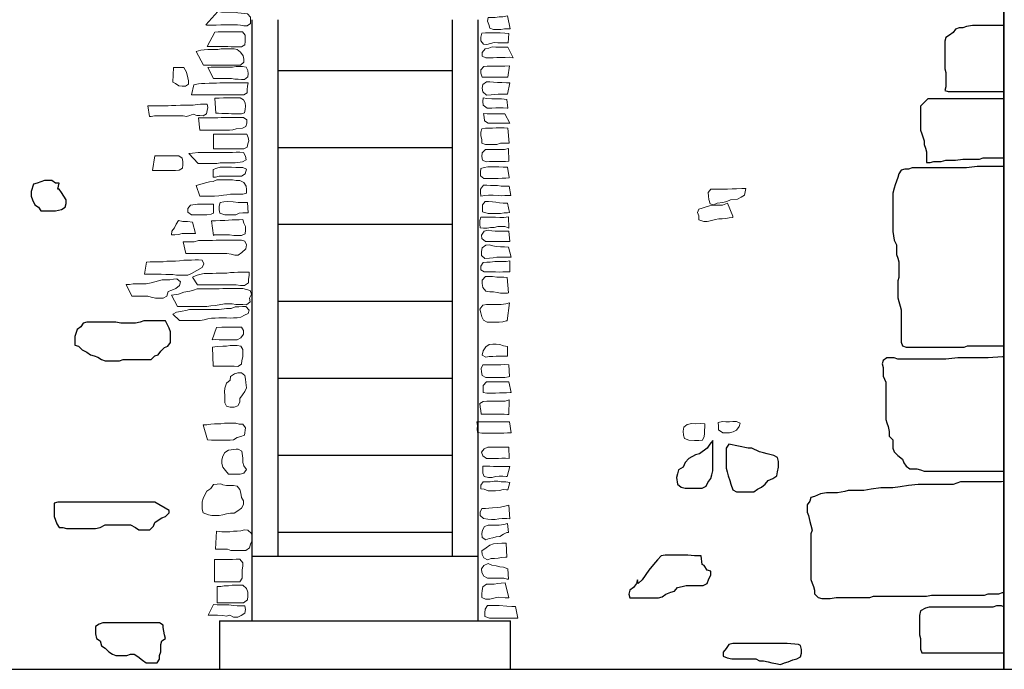
# Model space of a CAD drawing. Units: metres. Extents: x 1044 to 1576, y -53 to 20.
# Drawn here: x 1094 to 1097, y -10 to -8 of the extents above; entities that cross this region are included whole.
import ezdxf

# ---------------------------------------------------------------- set-up
doc = ezdxf.new("R2010")
doc.units = ezdxf.units.M
for name, color, linetype in [('000_dettagli_pietra_chira', 252, 'Continuous'), ('06_R 252', 252, 'Continuous'), ('09_SOTTILE', 5, 'Continuous'), ('100_disegno', 40, 'Continuous'), ('50_muri sezionati', 132, 'Continuous')]:
    doc.layers.add(name, color=color, linetype=linetype)
doc.layers.add('000_mattoni', color=251, linetype='Continuous', lineweight=5)

msp = doc.modelspace()

# ---------------------------------------------------------------- hatches: boundary and pattern name
at = {"layer": '06_R 252', "ltscale": 0.01}
h = msp.add_hatch(dxfattribs=at)
h.set_pattern_fill('ANSI31', color=256, scale=0.075, angle=855, style=0)
h.set_pattern_definition([(180, (850.07767, -238.43605), (-2e-16, -0.238125), [])])
h.paths.add_polyline_path([(1095.7159, -7.5356, 0.26516), (1095.5196, -7.219, 0.606611), (1095.4459, -7.0594, 0.606611), (1095.3723, -7.219, 0.26516), (1095.1759, -7.5356), (1095.1759, -9.1963), (1095.7159, -9.1963)])

# ---------------------------------------------------------------- linework, layer by layer
at = {"layer": '000_dettagli_pietra_chira'}
for points in [[(1097.4209, -7.5534), (1097.3242, -7.5534), (1097.3056, -7.5571), (1097.2944, -7.5609), (1097.2832, -7.5609), (1097.2721, -7.5646), (1097.2646, -7.5758), (1097.2534, -7.5832), (1097.2422, -7.5907), (1097.2385, -7.6018), (1097.2385, -7.6875), (1097.2422, -7.6987), (1097.2422, -7.7434), (1097.2385, -7.7546), (1097.2497, -7.7583), (1097.4209, -7.7583)], [(1097.4209, -7.7806), (1097.1863, -7.7806), (1097.1751, -7.7918), (1097.164, -7.803), (1097.164, -7.8775), (1097.1677, -7.8887), (1097.1751, -7.911), (1097.1751, -7.9222), (1097.1789, -7.9333), (1097.1826, -7.9445), (1097.1826, -7.978), (1097.1938, -7.978), (1097.205, -7.9743), (1097.2273, -7.9743), (1097.2422, -7.9706), (1097.2721, -7.9706), (1097.2944, -7.9669), (1097.3466, -7.9669), (1097.3578, -7.9631), (1097.4209, -7.9631)], [(1097.4209, -7.9904), (1097.3392, -7.9904), (1097.3056, -7.9941), (1097.1379, -7.9941), (1097.1267, -7.9978), (1097.1155, -7.9978), (1097.1043, -8.0016), (1097.0969, -8.0127), (1097.0932, -8.0239), (1097.0894, -8.0351), (1097.0857, -8.0463), (1097.082, -8.0574), (1097.0782, -8.0723), (1097.0782, -8.1915), (1097.082, -8.2176), (1097.0894, -8.2325), (1097.0894, -8.2623), (1097.0932, -8.2735), (1097.0969, -8.2847), (1097.0969, -8.3331), (1097.0932, -8.3443), (1097.0932, -8.3964), (1097.0969, -8.4076), (1097.1006, -8.4225), (1097.1043, -8.4337), (1097.1043, -8.5342), (1097.1081, -8.5454), (1097.1192, -8.5491), (1097.2982, -8.5491), (1097.3093, -8.5454), (1097.4209, -8.5454)], [(1094.4994, -8.0411), (1094.4881, -8.0411), (1094.4769, -8.0336), (1094.4545, -8.0336), (1094.4433, -8.0374), (1094.432, -8.0411), (1094.4208, -8.0449), (1094.4133, -8.0673), (1094.4133, -8.0822), (1094.4171, -8.0934), (1094.4246, -8.1084), (1094.4358, -8.1159), (1094.4433, -8.1271), (1094.4881, -8.1271), (1094.5068, -8.1233), (1094.5181, -8.1159), (1094.5218, -8.1047), (1094.5218, -8.0934), (1094.5068, -8.071), (1094.4994, -8.0598), (1094.4956, -8.0598)], [(1094.8288, -8.468), (1094.7614, -8.468), (1094.7502, -8.4717), (1094.7353, -8.4754), (1094.6904, -8.4754), (1094.6754, -8.4717), (1094.5856, -8.4717), (1094.5744, -8.4754), (1094.5669, -8.4866), (1094.5557, -8.4941), (1094.5482, -8.5165), (1094.5482, -8.5427), (1094.5595, -8.5464), (1094.5707, -8.5577), (1094.5856, -8.5651), (1094.5969, -8.5726), (1094.6081, -8.5763), (1094.6193, -8.5801), (1094.6305, -8.5876), (1094.6417, -8.5913), (1094.6866, -8.5913), (1094.6978, -8.5876), (1094.7839, -8.5876), (1094.7951, -8.5763), (1094.8063, -8.5726), (1094.8138, -8.5614), (1094.825, -8.5502), (1094.8362, -8.5464), (1094.8437, -8.5352), (1094.8437, -8.5016), (1094.84, -8.4904)], [(1097.4209, -8.5789), (1097.4174, -8.5789), (1097.3727, -8.5826), (1097.2795, -8.5826), (1097.2423, -8.5864), (1097.0932, -8.5864), (1097.082, -8.5826), (1097.0596, -8.5826), (1097.0484, -8.5901), (1097.0447, -8.6013), (1097.0484, -8.6124), (1097.0484, -8.6385), (1097.0559, -8.6571), (1097.0559, -8.7726), (1097.0596, -8.7838), (1097.0633, -8.795), (1097.0671, -8.8099), (1097.0671, -8.8248), (1097.0782, -8.8359), (1097.0782, -8.862), (1097.082, -8.8732), (1097.0932, -8.8844), (1097.1081, -8.8955), (1097.1118, -8.9067), (1097.1192, -8.9179), (1097.1304, -8.9253), (1097.1528, -8.9253), (1097.164, -8.9291), (1097.1752, -8.9328), (1097.4209, -8.9328)], [(1096.5212, -8.8378), (1096.5123, -8.8496), (1096.5034, -8.8614), (1096.4798, -8.8791), (1096.468, -8.8821), (1096.4474, -8.8939), (1096.4356, -8.9057), (1096.4297, -8.9204), (1096.4149, -8.9293), (1096.412, -8.9411), (1096.409, -8.9529), (1096.412, -8.9735), (1096.4238, -8.9824), (1096.4356, -8.9853), (1096.4887, -8.9853), (1096.5005, -8.9794), (1096.5064, -8.9676), (1096.5152, -8.9558), (1096.5182, -8.944), (1096.5212, -8.9322), (1096.5212, -8.8762)], [(1096.5713, -8.8496), (1096.5625, -8.8614), (1096.5625, -8.9234), (1096.5654, -8.9352), (1096.5684, -8.947), (1096.5743, -8.9617), (1096.5772, -8.9735), (1096.5831, -8.9912), (1096.5949, -8.9971), (1096.6481, -8.9971), (1096.6599, -8.9883), (1096.6717, -8.9824), (1096.6835, -8.9735), (1096.6923, -8.9617), (1096.7071, -8.9558), (1096.7189, -8.947), (1096.7218, -8.9352), (1096.7248, -8.9204), (1096.7248, -8.9027), (1096.7218, -8.8909), (1096.71, -8.885), (1096.6894, -8.8791), (1096.6776, -8.8762), (1096.6658, -8.8732), (1096.6422, -8.8614), (1096.6303, -8.8614)], [(1097.4209, -8.9651), (1097.4137, -8.9663), (1097.287, -8.9663), (1097.2646, -8.9738), (1097.1565, -8.9738), (1097.1267, -8.9775), (1097.1006, -8.9812), (1097.0782, -8.9849), (1097.041, -8.9849), (1097.0112, -8.9887), (1096.9888, -8.9924), (1096.9403, -8.9924), (1096.9291, -8.9961), (1096.9068, -8.9998), (1096.8732, -8.9998), (1096.8546, -9.0036), (1096.836, -9.011), (1096.8248, -9.0147), (1096.8211, -9.0259), (1096.8136, -9.0371), (1096.8136, -9.0594), (1096.8173, -9.0706), (1096.8211, -9.0892), (1096.8248, -9.1004), (1096.8285, -9.1153), (1096.8248, -9.1265), (1096.8248, -9.268), (1096.8285, -9.2792), (1096.8322, -9.2904), (1096.836, -9.3016), (1096.836, -9.3127), (1096.8471, -9.3239), (1096.8583, -9.3276), (1096.8844, -9.3276), (1096.9031, -9.3239), (1097.0074, -9.3239), (1097.0186, -9.3202), (1097.1826, -9.3202), (1097.1975, -9.3165), (1097.3615, -9.3165), (1097.3727, -9.3127), (1097.4063, -9.3127), (1097.4174, -9.309), (1097.4209, -9.309)], [(1094.7951, -9.0286), (1094.4959, -9.0286), (1094.4847, -9.0324), (1094.4847, -9.0735), (1094.4884, -9.0847), (1094.4921, -9.0959), (1094.4996, -9.1071), (1094.5108, -9.1071), (1094.5221, -9.1108), (1094.6118, -9.1108), (1094.6268, -9.1071), (1094.6417, -9.0996), (1094.7203, -9.0996), (1094.7353, -9.1071), (1094.7465, -9.1146), (1094.7801, -9.1146), (1094.7914, -9.1034), (1094.7951, -9.0922), (1094.8063, -9.0847), (1094.8175, -9.0772), (1094.8288, -9.0735), (1094.84, -9.0623), (1094.84, -9.0548)], [(1096.4857, -9.1954), (1096.4651, -9.1954), (1096.4444, -9.1925), (1096.3736, -9.1925), (1096.3618, -9.1954), (1096.35, -9.2072), (1096.3382, -9.222), (1096.3234, -9.2397), (1096.3027, -9.2692), (1096.2909, -9.281), (1096.288, -9.2692), (1096.285, -9.281), (1096.2762, -9.2928), (1096.2644, -9.3016), (1096.2614, -9.3134), (1096.2644, -9.3252), (1096.3529, -9.3252), (1096.3647, -9.3222), (1096.3765, -9.3134), (1096.3913, -9.3075), (1096.4031, -9.3045), (1096.4119, -9.2928), (1096.4267, -9.2898), (1096.4385, -9.2869), (1096.4916, -9.2869), (1096.5034, -9.281), (1096.5093, -9.2662), (1096.5152, -9.2544), (1096.5152, -9.2426), (1096.5034, -9.2397), (1096.4946, -9.2249), (1096.4887, -9.222)], [(1097.4209, -9.3524), (1097.4137, -9.35), (1097.3988, -9.35), (1097.3876, -9.3537), (1097.1901, -9.3537), (1097.1789, -9.3574), (1097.164, -9.3649), (1097.1602, -9.3798), (1097.1602, -9.4394), (1097.164, -9.4506), (1097.164, -9.4841), (1097.1677, -9.4953), (1097.4209, -9.4953)], [(1094.8101, -9.4024), (1094.6343, -9.4024), (1094.623, -9.4061), (1094.6118, -9.4136), (1094.6118, -9.436), (1094.6156, -9.451), (1094.6268, -9.4585), (1094.6305, -9.4734), (1094.6417, -9.4809), (1094.653, -9.4921), (1094.6642, -9.4996), (1094.6754, -9.5033), (1094.7091, -9.5033), (1094.7203, -9.4996), (1094.7315, -9.4996), (1094.7427, -9.507), (1094.7577, -9.5183), (1094.7689, -9.5257), (1094.8026, -9.5257), (1094.8101, -9.5145), (1094.8101, -9.5033), (1094.8138, -9.4921), (1094.8138, -9.4697), (1094.8175, -9.4585), (1094.8288, -9.451), (1094.825, -9.4398), (1094.8213, -9.4173), (1094.8213, -9.4099)], [(1096.7513, -9.4668), (1096.5831, -9.4668), (1096.5713, -9.4697), (1096.5625, -9.4815), (1096.5536, -9.4933), (1096.5536, -9.5051), (1096.5654, -9.511), (1096.5802, -9.514), (1096.6539, -9.514), (1096.6657, -9.5199), (1096.6776, -9.5199), (1096.6923, -9.5228), (1096.7041, -9.5257), (1096.7159, -9.5287), (1096.7307, -9.5316), (1096.7425, -9.5257), (1096.7543, -9.5228), (1096.769, -9.5169), (1096.7808, -9.514), (1096.7927, -9.5081), (1096.7956, -9.4963), (1096.7956, -9.4845), (1096.7927, -9.4727), (1096.7868, -9.4697)]]:
    msp.add_lwpolyline(points, close=True, dxfattribs=at)
at = {"layer": '000_mattoni'}
for points in [[(1094.9905, -7.5102), (1095.0018, -7.5127), (1095.042, -7.5127), (1095.0521, -7.514), (1095.0621, -7.5152), (1095.0722, -7.5165), (1095.0822, -7.5177), (1095.091, -7.5278), (1095.091, -7.5479), (1095.081, -7.5542), (1095.0709, -7.5542), (1095.0609, -7.5529), (1095.0508, -7.5516), (1094.9993, -7.5516), (1094.9855, -7.5529), (1094.9553, -7.5529), (1094.9528, -7.5516)], [(1095.8859, -7.5242), (1095.8715, -7.5264), (1095.8604, -7.5264), (1095.8482, -7.5286), (1095.826, -7.5286), (1095.8249, -7.5397), (1095.8282, -7.5507), (1095.8316, -7.5618), (1095.8426, -7.5663), (1095.8659, -7.5663), (1095.877, -7.564), (1095.8947, -7.564)], [(1094.9816, -7.5747), (1094.9917, -7.5734), (1095.0671, -7.5734), (1095.0746, -7.5835), (1095.0746, -7.6036), (1095.0734, -7.6136), (1095.0633, -7.6199), (1095.0319, -7.6199), (1095.0218, -7.6186), (1094.9578, -7.6186)], [(1095.8903, -7.5784), (1095.8781, -7.5773), (1095.8637, -7.5762), (1095.8183, -7.5762), (1095.8072, -7.5773), (1095.8038, -7.5895), (1095.8038, -7.6006), (1095.8116, -7.6117), (1095.8227, -7.6128), (1095.8338, -7.6095), (1095.8449, -7.6061), (1095.8559, -7.6072), (1095.8881, -7.6072)], [(1094.9238, -7.6337), (1094.9377, -7.6299), (1094.9477, -7.6287), (1094.959, -7.6274), (1094.9904, -7.6274), (1095.0005, -7.6262), (1095.0407, -7.6262), (1095.0507, -7.6274), (1095.0608, -7.6362), (1095.0683, -7.6475), (1095.0708, -7.6575), (1095.0708, -7.6676), (1095.0608, -7.6764), (1094.9465, -7.6764)], [(1095.887, -7.6205), (1095.8504, -7.6205), (1095.8393, -7.6194), (1095.8282, -7.6239), (1095.8171, -7.6261), (1095.8083, -7.6371), (1095.8083, -7.6482), (1095.8194, -7.6538), (1095.8415, -7.6538), (1095.8537, -7.6527), (1095.8792, -7.6527), (1095.8914, -7.6516), (1095.9025, -7.6538), (1095.9036, -7.6538)], [(1094.8535, -7.6839), (1094.8849, -7.6839), (1094.8937, -7.6977), (1094.8975, -7.7153), (1094.9, -7.7253), (1094.9, -7.7354), (1094.8899, -7.7417), (1094.8799, -7.7417), (1094.8698, -7.7404), (1094.8598, -7.7329), (1094.851, -7.7291)], [(1094.959, -7.6841), (1094.9703, -7.6829), (1095.0356, -7.6829), (1095.0469, -7.6804), (1095.067, -7.6804), (1095.0784, -7.6829), (1095.0834, -7.6929), (1095.0846, -7.703), (1095.0834, -7.713), (1095.0733, -7.7206), (1095.0633, -7.7206), (1095.0532, -7.7193), (1095.0432, -7.7193), (1095.0331, -7.718), (1094.9766, -7.718)], [(1095.8924, -7.6781), (1095.8779, -7.6794), (1095.8234, -7.6794), (1095.8131, -7.6808), (1095.8034, -7.6912), (1095.8041, -7.7015), (1095.8075, -7.7132), (1095.8876, -7.7132)], [(1094.9163, -7.7369), (1094.9301, -7.7344), (1094.9401, -7.7331), (1094.9502, -7.7331), (1094.964, -7.7319), (1094.9866, -7.7319), (1094.9967, -7.7306), (1095.0846, -7.7306), (1095.0821, -7.7419), (1095.0809, -7.7519), (1095.0809, -7.762), (1095.0708, -7.7683), (1094.9087, -7.7683)], [(1095.8939, -7.7315), (1095.8829, -7.7315), (1095.8685, -7.7304), (1095.8553, -7.7304), (1095.8431, -7.7293), (1095.8321, -7.7282), (1095.8211, -7.7282), (1095.81, -7.7359), (1095.8078, -7.748), (1095.81, -7.7591), (1095.8211, -7.769), (1095.8354, -7.7679), (1095.8465, -7.7668), (1095.8575, -7.7657), (1095.8862, -7.7657)], [(1094.9816, -7.7783), (1094.9942, -7.7783), (1095.008, -7.7771), (1095.0595, -7.7771), (1095.0696, -7.7833), (1095.0746, -7.7934), (1095.0758, -7.8034), (1095.0746, -7.8135), (1095.0733, -7.8235), (1095.0633, -7.8273), (1095.0331, -7.8273), (1095.0231, -7.826), (1095.003, -7.826), (1094.9929, -7.8248), (1094.9841, -7.8248)], [(1095.884, -7.7822), (1095.8674, -7.7811), (1095.8376, -7.7811), (1095.8222, -7.78), (1095.8111, -7.7778), (1095.81, -7.7888), (1095.8111, -7.7999), (1095.8233, -7.8098), (1095.8376, -7.8098), (1095.8498, -7.8087), (1095.8729, -7.8087), (1095.8851, -7.8098), (1095.8873, -7.8098)], [(1094.7743, -7.8022), (1094.8371, -7.8022), (1094.8472, -7.8009), (1094.861, -7.8009), (1094.8748, -7.7997), (1094.9138, -7.7997), (1094.9263, -7.7984), (1094.9364, -7.7971), (1094.9577, -7.7971), (1094.959, -7.8072), (1094.9577, -7.8172), (1094.9552, -7.8273), (1094.9452, -7.8336), (1094.9351, -7.8323), (1094.9251, -7.8323), (1094.9138, -7.8285), (1094.9037, -7.8323), (1094.8937, -7.8348), (1094.8836, -7.8336), (1094.7944, -7.8336), (1094.7844, -7.8348), (1094.7793, -7.8348)], [(1094.9301, -7.8398), (1094.9904, -7.8398), (1095.0005, -7.8386), (1095.0696, -7.8386), (1095.0796, -7.8461), (1095.0796, -7.8562), (1095.0771, -7.8662), (1095.067, -7.8712), (1095.0469, -7.8737), (1095.0369, -7.8763), (1095.0268, -7.8775), (1094.9351, -7.8775)], [(1095.8785, -7.8274), (1095.8233, -7.8274), (1095.8122, -7.8263), (1095.8145, -7.8374), (1095.8156, -7.8484), (1095.8266, -7.8561), (1095.8939, -7.8561)], [(1095.8873, -7.8719), (1095.8763, -7.8708), (1095.8509, -7.8708), (1095.8399, -7.8719), (1095.8178, -7.8719), (1095.8068, -7.873), (1095.8035, -7.884), (1095.8035, -7.895), (1095.8068, -7.9061), (1095.8068, -7.9182), (1095.8178, -7.9215), (1095.8531, -7.9215), (1095.8642, -7.9182), (1095.8917, -7.9182)], [(1094.9766, -7.8901), (1095.0796, -7.8901), (1095.0846, -7.9001), (1095.0859, -7.9102), (1095.0834, -7.9202), (1095.0809, -7.9302), (1095.0708, -7.9353), (1094.9766, -7.9353)], [(1094.9009, -7.9503), (1094.912, -7.9487), (1094.9296, -7.9471), (1095.0362, -7.9471), (1095.0474, -7.9455), (1095.0585, -7.9455), (1095.0697, -7.9471), (1095.076, -7.9582), (1095.0776, -7.9694), (1095.0665, -7.9757), (1095.0442, -7.9789), (1094.998, -7.9789), (1094.9869, -7.9805), (1094.9296, -7.9805)], [(1095.8895, -7.9347), (1095.8774, -7.9369), (1095.8178, -7.9369), (1095.8079, -7.948), (1095.8068, -7.959), (1095.809, -7.97), (1095.82, -7.9755), (1095.831, -7.9744), (1095.8796, -7.9744), (1095.8906, -7.9733)], [(1094.7956, -7.957), (1094.8697, -7.957), (1094.8798, -7.9646), (1094.8823, -7.9746), (1094.8823, -7.9847), (1094.881, -7.9947), (1094.871, -8.001), (1094.8597, -8.0022), (1094.7881, -8.0022)], [(1094.9757, -7.9996), (1094.9869, -7.9948), (1094.998, -7.9916), (1095.0331, -7.9916), (1095.0458, -7.9932), (1095.0681, -7.9932), (1095.0792, -7.998), (1095.0745, -8.0123), (1095.0633, -8.0203), (1094.9948, -8.0203), (1094.9837, -8.0235), (1094.9757, -8.0235)], [(1095.8862, -7.9921), (1095.873, -7.9921), (1095.8597, -7.991), (1095.8255, -7.991), (1095.8145, -7.9932), (1095.8035, -7.9965), (1095.8024, -8.0075), (1095.8024, -8.0185), (1095.8134, -8.0274), (1095.8575, -8.0274), (1095.8697, -8.0263), (1095.8807, -8.0263), (1095.8917, -8.0252), (1095.8917, -8.0241)], [(1094.9232, -8.0489), (1094.9343, -8.0457), (1094.9518, -8.041), (1094.9646, -8.0378), (1094.9757, -8.0362), (1094.9869, -8.0314), (1095.0362, -8.0314), (1095.0474, -8.033), (1095.0585, -8.033), (1095.0713, -8.0394), (1095.0776, -8.0505), (1095.0792, -8.0617), (1095.0792, -8.0728), (1095.0681, -8.076), (1095.0299, -8.076), (1095.0187, -8.0776), (1095.0076, -8.0792), (1094.9932, -8.0807), (1094.9805, -8.0823), (1094.9343, -8.0823)], [(1095.8912, -8.0514), (1095.8775, -8.0514), (1095.8668, -8.0504), (1095.855, -8.0484), (1095.8335, -8.0484), (1095.8228, -8.0475), (1095.812, -8.0475), (1095.8032, -8.0602), (1095.8032, -8.0709), (1095.8042, -8.0817), (1095.8159, -8.0797), (1095.8277, -8.0787), (1095.8423, -8.0787), (1095.857, -8.0797), (1095.8678, -8.0807), (1095.8785, -8.0797), (1095.8961, -8.0797)], [(1096.6237, -8.058), (1096.6108, -8.058), (1096.5946, -8.059), (1096.5816, -8.059), (1096.5665, -8.0601), (1096.5147, -8.0601), (1096.5072, -8.0709), (1096.5083, -8.0817), (1096.5093, -8.0925), (1096.5126, -8.1054), (1096.5234, -8.1086), (1096.5352, -8.1033), (1096.5525, -8.1011), (1096.5644, -8.0979), (1096.5762, -8.0935), (1096.5978, -8.0914), (1096.6086, -8.0849), (1096.6194, -8.0785)], [(1095.0824, -8.1014), (1095.0538, -8.1014), (1095.0378, -8.0998), (1095.0203, -8.0983), (1095.0092, -8.0998), (1094.998, -8.1014), (1094.9948, -8.1126), (1094.9948, -8.1237), (1094.9964, -8.1348), (1095.0124, -8.1396), (1095.0458, -8.1396), (1095.0569, -8.1348), (1095.0681, -8.1333), (1095.084, -8.1333)], [(1095.8863, -8.1032), (1095.8727, -8.1032), (1095.8619, -8.1022), (1095.8502, -8.1002), (1095.8394, -8.0993), (1095.8277, -8.0983), (1095.8169, -8.0983), (1095.8091, -8.109), (1095.8091, -8.1305), (1095.8267, -8.1354), (1095.8648, -8.1354), (1095.8756, -8.1335), (1095.8863, -8.1335), (1095.8922, -8.1325)], [(1094.9773, -8.1062), (1094.928, -8.1062), (1094.9057, -8.1094), (1094.8977, -8.1205), (1094.8977, -8.1317), (1094.9089, -8.1396), (1094.9566, -8.1396), (1094.9694, -8.138), (1094.9773, -8.1348)], [(1096.5665, -8.1033), (1096.5514, -8.1097), (1096.5288, -8.1097), (1096.5115, -8.1119), (1096.5007, -8.1151), (1096.4888, -8.1194), (1096.478, -8.1216), (1096.4737, -8.1324), (1096.478, -8.1431), (1096.478, -8.155), (1096.4931, -8.1604), (1096.5039, -8.1604), (1096.518, -8.1572), (1096.5288, -8.1539), (1096.5395, -8.1518), (1096.5503, -8.1518), (1096.5611, -8.1507), (1096.5719, -8.1485), (1096.5827, -8.1475), (1096.5827, -8.1442)], [(1094.912, -8.1619), (1094.8961, -8.1603), (1094.8818, -8.1603), (1094.869, -8.1571), (1094.8611, -8.1683), (1094.8563, -8.1794), (1094.8483, -8.1905), (1094.8468, -8.2017), (1094.8579, -8.2017), (1094.869, -8.2001), (1094.8802, -8.1969), (1094.9216, -8.1969)], [(1094.971, -8.1587), (1094.9837, -8.1587), (1094.998, -8.1571), (1095.0124, -8.1571), (1095.0346, -8.1555), (1095.0569, -8.1555), (1095.0681, -8.1539), (1095.0713, -8.1651), (1095.076, -8.1762), (1095.076, -8.1874), (1095.0745, -8.1985), (1095.0633, -8.2033), (1095.0394, -8.2033), (1095.0267, -8.2017), (1094.9789, -8.2017), (1094.9773, -8.2033)], [(1095.8889, -8.1456), (1095.8747, -8.1478), (1095.8626, -8.1478), (1095.8495, -8.1467), (1095.8036, -8.1467), (1095.8003, -8.1576), (1095.8003, -8.1685), (1095.8014, -8.1795), (1095.8123, -8.1805), (1095.8233, -8.1805), (1095.8342, -8.1784), (1095.8451, -8.1784), (1095.8561, -8.1762), (1095.8779, -8.1762), (1095.8889, -8.1795), (1095.89, -8.1805)], [(1095.89, -8.1904), (1095.8484, -8.1904), (1095.8375, -8.1893), (1095.8265, -8.1871), (1095.8145, -8.1904), (1095.8058, -8.2024), (1095.8068, -8.2133), (1095.8178, -8.2221), (1095.8932, -8.2221)], [(1094.8832, -8.2227), (1094.9167, -8.2227), (1094.931, -8.2195), (1094.974, -8.2195), (1094.9851, -8.2179), (1095.0632, -8.2179), (1095.0743, -8.2211), (1095.0791, -8.2323), (1095.0775, -8.245), (1095.0648, -8.2561), (1095.0536, -8.2641), (1095.0425, -8.2641), (1095.0313, -8.2609), (1095.0186, -8.2593), (1094.8912, -8.2593)], [(1095.8889, -8.2398), (1095.8769, -8.2388), (1095.8648, -8.2388), (1095.8517, -8.2377), (1095.8408, -8.2355), (1095.8298, -8.2322), (1095.8189, -8.2333), (1095.808, -8.242), (1095.8058, -8.253), (1095.8058, -8.265), (1095.8167, -8.2748), (1095.8309, -8.2737), (1095.8419, -8.2726), (1095.8528, -8.2705), (1095.8976, -8.2705)], [(1094.7702, -8.2864), (1094.7813, -8.2848), (1094.8211, -8.2848), (1094.8323, -8.2832), (1094.8594, -8.2832), (1094.8721, -8.2816), (1094.8848, -8.28), (1094.9087, -8.28), (1094.9199, -8.2784), (1094.931, -8.2784), (1094.9422, -8.28), (1094.9469, -8.2911), (1094.9422, -8.3023), (1094.9087, -8.3214), (1094.8976, -8.3261), (1094.8625, -8.3261), (1094.8514, -8.3246), (1094.8291, -8.3246), (1094.8148, -8.323), (1094.7638, -8.323)], [(1095.8933, -8.2825), (1095.8823, -8.2836), (1095.8473, -8.2836), (1095.8331, -8.2858), (1095.8222, -8.2858), (1095.8113, -8.2868), (1095.8036, -8.2989), (1095.8036, -8.3098), (1095.8145, -8.3164), (1095.8495, -8.3164), (1095.8605, -8.3174), (1095.8714, -8.3164), (1095.8933, -8.3164)], [(1094.7065, -8.3548), (1094.7176, -8.3548), (1094.7288, -8.3532), (1094.7686, -8.3532), (1094.7845, -8.35), (1094.7957, -8.3468), (1094.8068, -8.3437), (1094.818, -8.3405), (1094.8418, -8.3405), (1094.853, -8.3389), (1094.8641, -8.3373), (1094.8753, -8.3468), (1094.8721, -8.358), (1094.8609, -8.3675), (1094.8482, -8.3723), (1094.8371, -8.3771), (1094.8323, -8.3914), (1094.8211, -8.3978), (1094.7973, -8.3978), (1094.7845, -8.3946), (1094.7734, -8.3914), (1094.724, -8.3914)], [(1094.9119, -8.3325), (1094.923, -8.3277), (1094.9342, -8.3246), (1094.9485, -8.3214), (1094.974, -8.3214), (1094.9851, -8.3198), (1095.0186, -8.3198), (1095.0297, -8.3182), (1095.0409, -8.3182), (1095.052, -8.3166), (1095.0871, -8.3166), (1095.0871, -8.3277), (1095.0855, -8.3389), (1095.0855, -8.35), (1095.0727, -8.358), (1095.06, -8.358), (1095.0472, -8.3564), (1094.9278, -8.3564)], [(1095.8856, -8.3338), (1095.8747, -8.3327), (1095.8528, -8.3327), (1095.8397, -8.3306), (1095.8178, -8.3306), (1095.808, -8.3415), (1095.808, -8.3524), (1095.8102, -8.3644), (1095.8189, -8.3754), (1095.832, -8.3776), (1095.843, -8.3776), (1095.8539, -8.3797), (1095.8648, -8.3819), (1095.8867, -8.3819), (1095.8889, -8.3808)], [(1094.8466, -8.3882), (1094.8689, -8.385), (1094.8848, -8.3787), (1094.9039, -8.3755), (1094.9151, -8.3723), (1094.9262, -8.3691), (1094.9947, -8.3691), (1095.0058, -8.3675), (1095.0679, -8.3675), (1095.0791, -8.3707), (1095.0902, -8.3739), (1095.095, -8.385), (1095.0886, -8.3978), (1095.0902, -8.4089), (1095.0791, -8.4184), (1095.0679, -8.4168), (1095.0457, -8.4168), (1095.0345, -8.4153), (1095.0106, -8.4153), (1094.9947, -8.4184), (1094.982, -8.42), (1094.9692, -8.4216), (1094.9565, -8.4232), (1094.8657, -8.4232)], [(1094.8514, -8.4471), (1094.8625, -8.4407), (1094.8801, -8.4375), (1094.8912, -8.4359), (1094.9023, -8.4328), (1094.9947, -8.4328), (1095.017, -8.4296), (1095.0313, -8.4296), (1095.0441, -8.4248), (1095.0552, -8.4248), (1095.0664, -8.4232), (1095.0775, -8.4232), (1095.0871, -8.4344), (1095.0839, -8.4455), (1095.0727, -8.4503), (1095.0616, -8.4566), (1095.0504, -8.4582), (1095.0393, -8.4582), (1095.0281, -8.4598), (1095.017, -8.4582), (1094.9931, -8.4582), (1094.982, -8.4598), (1094.9708, -8.4598), (1094.9597, -8.4614), (1094.9485, -8.4646), (1094.9358, -8.4662), (1094.8721, -8.4662)], [(1095.8922, -8.4125), (1095.8812, -8.4147), (1095.867, -8.4169), (1095.8211, -8.4169), (1095.8102, -8.4191), (1095.8003, -8.4311), (1095.8036, -8.4431), (1095.8069, -8.4552), (1095.8123, -8.4661), (1095.8233, -8.4715), (1095.8605, -8.4715), (1095.8714, -8.4705), (1095.8823, -8.4672), (1095.8856, -8.4672)], [(1094.9867, -8.4885), (1095.0027, -8.4869), (1095.0632, -8.4869), (1095.0695, -8.498), (1095.0695, -8.5091), (1095.0616, -8.5203), (1095.0504, -8.5266), (1094.9947, -8.5266), (1094.9836, -8.5251), (1094.9724, -8.5266)], [(1094.974, -8.5489), (1094.9883, -8.5473), (1095.0058, -8.5457), (1095.017, -8.5457), (1095.0281, -8.5441), (1095.0504, -8.5441), (1095.0616, -8.5457), (1095.0679, -8.5569), (1095.0679, -8.5792), (1095.0648, -8.5903), (1095.0632, -8.6014), (1095.052, -8.6094), (1095.0409, -8.6078), (1094.9756, -8.6078)], [(1095.8867, -8.5473), (1095.8736, -8.5451), (1095.8627, -8.5407), (1095.8517, -8.5396), (1095.8408, -8.5396), (1095.8299, -8.5407), (1095.8189, -8.5484), (1095.8113, -8.5604), (1095.808, -8.5735), (1095.8189, -8.5801), (1095.8299, -8.5779), (1095.8408, -8.5779), (1095.8517, -8.5768), (1095.8867, -8.5768)], [(1095.89, -8.6041), (1095.878, -8.603), (1095.8659, -8.6041), (1095.8102, -8.6041), (1095.8047, -8.615), (1095.8058, -8.626), (1095.808, -8.6369), (1095.8189, -8.6435), (1095.878, -8.6435), (1095.8889, -8.6413), (1095.8922, -8.6402)], [(1095.0424, -8.6319), (1095.0297, -8.6399), (1095.0281, -8.651), (1095.0169, -8.6605), (1095.0122, -8.6765), (1095.0106, -8.6876), (1095.0122, -8.6987), (1095.0122, -8.721), (1095.0169, -8.7322), (1095.0281, -8.7353), (1095.0408, -8.7353), (1095.052, -8.7306), (1095.0583, -8.7194), (1095.0583, -8.7083), (1095.0663, -8.6971), (1095.0743, -8.686), (1095.079, -8.6749), (1095.0774, -8.659), (1095.0759, -8.6478), (1095.0743, -8.6367), (1095.0631, -8.6287), (1095.052, -8.6287)], [(1095.89, -8.6566), (1095.8211, -8.6566), (1095.8113, -8.6675), (1095.8113, -8.6894), (1095.8222, -8.6915), (1095.8495, -8.6915), (1095.8616, -8.6904), (1095.8834, -8.6904), (1095.8944, -8.6894), (1095.8977, -8.6894)], [(1095.8911, -8.7127), (1095.8791, -8.716), (1095.8222, -8.716), (1095.8113, -8.7171), (1095.8003, -8.7237), (1095.8014, -8.7346), (1095.8036, -8.7455), (1095.8047, -8.7564), (1095.8758, -8.7564), (1095.8867, -8.7575), (1095.89, -8.7575)], [(1094.9453, -8.7894), (1094.9564, -8.7894), (1094.9692, -8.7878), (1094.9803, -8.7863), (1094.9994, -8.7863), (1095.0106, -8.7847), (1095.0456, -8.7847), (1095.0567, -8.7878), (1095.0679, -8.7878), (1095.0759, -8.799), (1095.0727, -8.8213), (1095.0615, -8.826), (1095.0504, -8.8292), (1095.0392, -8.8356), (1095.0281, -8.8372), (1094.9708, -8.8372), (1094.958, -8.8356)], [(1095.8922, -8.7805), (1095.7916, -8.7805), (1095.7938, -8.7914), (1095.7927, -8.8023), (1095.7938, -8.8133), (1095.8069, -8.8155), (1095.8747, -8.8155), (1095.8867, -8.8144), (1095.8977, -8.8144)], [(1096.4971, -8.7866), (1096.4834, -8.7858), (1096.4682, -8.7866), (1096.4568, -8.7851), (1096.4423, -8.7889), (1096.4317, -8.7965), (1096.4301, -8.8094), (1096.4309, -8.8216), (1096.4339, -8.8322), (1096.4476, -8.8368), (1096.4644, -8.8376), (1096.4781, -8.8376), (1096.4895, -8.8368), (1096.4941, -8.8262), (1096.4956, -8.8163)], [(1096.5383, -8.7828), (1096.539, -8.7942), (1096.539, -8.8049), (1096.552, -8.814), (1096.5733, -8.814), (1096.5839, -8.8109), (1096.5946, -8.8056), (1096.603, -8.795), (1096.606, -8.7843), (1096.5946, -8.7797), (1096.5832, -8.7797), (1096.5725, -8.7805), (1096.5619, -8.7805), (1096.5512, -8.7797)], [(1095.89, -8.8592), (1095.8255, -8.8592), (1095.8145, -8.8635), (1095.8058, -8.8745), (1095.8102, -8.8854), (1095.8211, -8.8941), (1095.8583, -8.8941), (1095.8692, -8.8931), (1095.8802, -8.8931), (1095.8911, -8.8941)], [(1095.0233, -8.8676), (1095.0121, -8.8755), (1095.0057, -8.8867), (1095.0026, -8.8978), (1095.0026, -8.909), (1095.0057, -8.9201), (1095.0137, -8.9312), (1095.0233, -8.9424), (1095.0599, -8.9424), (1095.071, -8.9392), (1095.079, -8.928), (1095.071, -8.9169), (1095.0678, -8.9058), (1095.0678, -8.893), (1095.0647, -8.8708), (1095.0535, -8.8644), (1095.0471, -8.8644)], [(1095.8933, -8.9182), (1095.843, -8.9182), (1095.832, -8.9171), (1095.8102, -8.9171), (1095.8102, -8.939), (1095.8145, -8.9499), (1095.8277, -8.9521), (1095.8386, -8.9521), (1095.8495, -8.9499), (1095.8605, -8.9488), (1095.8714, -8.9488), (1095.8824, -8.9499), (1095.8856, -8.9499)], [(1094.9771, -8.9742), (1094.9691, -8.9869), (1094.9564, -8.9949), (1094.95, -9.006), (1094.9452, -9.0172), (1094.942, -9.0283), (1094.942, -9.0506), (1094.9452, -9.0617), (1094.9612, -9.0681), (1094.9723, -9.0697), (1094.9946, -9.0697), (1095.0057, -9.0681), (1095.0169, -9.0649), (1095.0296, -9.0633), (1095.0408, -9.0633), (1095.0519, -9.0553), (1095.0631, -9.0474), (1095.0694, -9.0363), (1095.0694, -9.0251), (1095.0631, -9.014), (1095.0615, -9.0012), (1095.0583, -8.9901), (1095.0503, -8.979), (1095.0392, -8.9774), (1095.0169, -8.9774), (1095.0057, -8.9758), (1094.9994, -8.9726)], [(1095.8933, -8.9677), (1095.8812, -8.9655), (1095.867, -8.9655), (1095.8561, -8.9644), (1095.8451, -8.9644), (1095.8331, -8.9655), (1095.8112, -8.9655), (1095.8036, -8.9765), (1095.8036, -8.9874), (1095.8145, -8.9885), (1095.8266, -8.9939), (1095.8495, -8.9939), (1095.8615, -8.9928), (1095.8725, -8.9896), (1095.8834, -8.9907), (1095.8878, -8.9907)], [(1095.89, -9.0387), (1095.878, -9.0409), (1095.8648, -9.0442), (1095.8539, -9.0453), (1095.8397, -9.0464), (1095.8287, -9.0475), (1095.8178, -9.0486), (1095.8069, -9.0486), (1095.8014, -9.0595), (1095.8014, -9.0704), (1095.8123, -9.0792), (1095.8255, -9.0814), (1095.8364, -9.0825), (1095.8484, -9.0825), (1095.8594, -9.0803), (1095.8703, -9.0792), (1095.8845, -9.0792), (1095.8933, -9.0803)], [(1095.8867, -9.0945), (1095.8747, -9.0978), (1095.8605, -9.1), (1095.8266, -9.1), (1095.8156, -9.1043), (1095.8091, -9.1153), (1095.8069, -9.1262), (1095.808, -9.1382), (1095.8189, -9.1459), (1095.8298, -9.1415), (1095.8408, -9.1393), (1095.8517, -9.136), (1095.8626, -9.1349), (1095.8736, -9.1284), (1095.8845, -9.1229), (1095.8889, -9.1229)], [(1094.9865, -9.1192), (1095.0024, -9.1208), (1095.0279, -9.1208), (1095.0391, -9.1192), (1095.0502, -9.1192), (1095.0614, -9.1176), (1095.0725, -9.1144), (1095.0836, -9.116), (1095.0948, -9.1256), (1095.0964, -9.1367), (1095.0964, -9.1479), (1095.0916, -9.159), (1095.0884, -9.1701), (1095.0773, -9.1781), (1095.0311, -9.1781), (1095.02, -9.1749), (1094.9833, -9.1749)], [(1095.8823, -9.1557), (1095.8692, -9.1557), (1095.855, -9.1568), (1095.843, -9.1579), (1095.832, -9.1622), (1095.82, -9.1699), (1095.8069, -9.1797), (1095.808, -9.1907), (1095.8134, -9.2016), (1095.8244, -9.2071), (1095.8353, -9.2038), (1095.8462, -9.2038), (1095.8572, -9.2027), (1095.8681, -9.2005), (1095.8801, -9.1994), (1095.8845, -9.1994)], [(1094.9801, -9.2067), (1095.0359, -9.2067), (1095.047, -9.2051), (1095.0582, -9.2051), (1095.0677, -9.2163), (1095.0677, -9.2274), (1095.0661, -9.2386), (1095.0661, -9.264), (1095.0582, -9.2752), (1094.9801, -9.2752)], [(1095.8878, -9.2355), (1095.8736, -9.23), (1095.8626, -9.2289), (1095.8517, -9.2256), (1095.8375, -9.2235), (1095.8266, -9.2191), (1095.8134, -9.2245), (1095.8058, -9.2355), (1095.8069, -9.2464), (1095.8134, -9.2584), (1095.8244, -9.2639), (1095.8747, -9.2639), (1095.8856, -9.2672), (1095.8889, -9.2672)], [(1094.9881, -9.2895), (1094.9993, -9.2895), (1095.0104, -9.2879), (1095.0231, -9.2879), (1095.0343, -9.2863), (1095.0677, -9.2863), (1095.0789, -9.2958), (1095.0836, -9.307), (1095.0836, -9.3197), (1095.0821, -9.3309), (1095.0693, -9.3404), (1094.9881, -9.3404)], [(1095.879, -9.2781), (1095.867, -9.2792), (1095.8561, -9.2803), (1095.8451, -9.2825), (1095.8211, -9.2825), (1095.8101, -9.2912), (1095.808, -9.3021), (1095.8069, -9.3131), (1095.8069, -9.324), (1095.8178, -9.3295), (1095.832, -9.3295), (1095.844, -9.3262), (1095.8572, -9.3229), (1095.879, -9.3251), (1095.89, -9.3251)], [(1094.977, -9.3452), (1094.9881, -9.3468), (1095.0247, -9.3468), (1095.0391, -9.3484), (1095.0502, -9.3499), (1095.0741, -9.3499), (1095.0757, -9.3611), (1095.0741, -9.3722), (1095.0629, -9.3802), (1095.0518, -9.385), (1095.0391, -9.385), (1095.0279, -9.3786), (1095.0168, -9.3818), (1095.0056, -9.3802), (1094.9897, -9.3786), (1094.961, -9.3786)], [(1095.9108, -9.3523), (1095.8999, -9.3523), (1095.8847, -9.3512), (1095.8608, -9.349), (1095.8248, -9.349), (1095.8172, -9.3599), (1095.8161, -9.3719), (1095.8161, -9.3828), (1095.8303, -9.3882), (1095.9185, -9.3882)]]:
    msp.add_lwpolyline(points, close=True, dxfattribs=at)
at = {"layer": '09_SOTTILE', "ltscale": 0.01}
for p, q in [((1095.0959, -7.5356), (1095.0959, -9.3963)), ((1095.1759, -7.5356), (1095.1759, -9.1963)), ((1095.7159, -9.1963), (1095.7159, -7.5356)), ((1095.7959, -9.3963), (1095.7959, -7.5356)), ((1095.0959, -9.1963), (1095.7959, -9.1963)), ((1094.9959, -9.3963), (1094.9959, -9.5463)), ((1094.9959, -9.3963), (1095.8959, -9.3963)), ((1095.8959, -9.5463), (1095.8959, -9.3963))]:
    msp.add_line(p, q, dxfattribs=at)
at = {"layer": '100_disegno', "ltscale": 0.01}
msp.add_line((1097.4209, -9.5463), (1097.4209, 4.0833), dxfattribs=at)
at = {"layer": '100_disegno'}
msp.add_line((1097.4209, -1.6619), (1097.4209, -9.5463), dxfattribs=at)
at = {"layer": '50_muri sezionati'}
msp.add_line((1076.1625, -9.5463), (1100.5816, -9.5463), dxfattribs=at)

doc.saveas('drawing.dxf')
